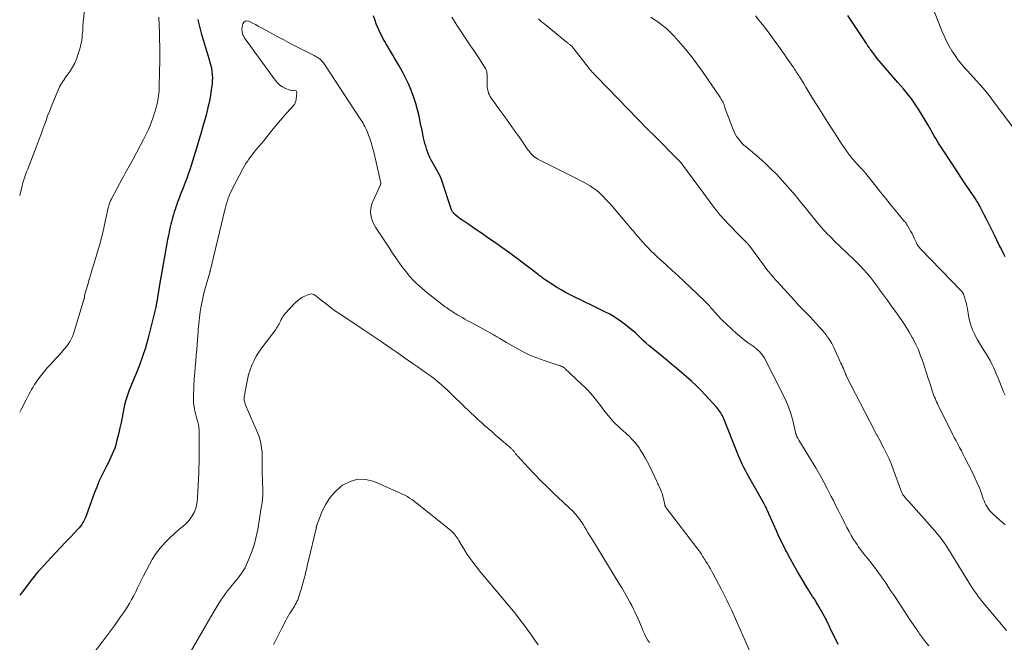
# Model space of a CAD drawing. Units: feet. Extents: x 1919992 to 1925000, y 550000 to 555007.
# Drawn here: x 1920000 to 1920237, y 550274 to 550424 of the extents above; entities that cross this region are included whole.
import ezdxf

# ---------------------------------------------------------------- set-up
doc = ezdxf.new("R2010")
doc.units = ezdxf.units.FT
doc.header["$LTSCALE"] = 100
doc.header["$MEASUREMENT"] = 0
doc.layers.add('CONTOUR INDEX', color=32, linetype='Continuous', lineweight=25)
doc.layers.add('CONTOUR INTERMEDIATE', color=40, linetype='Continuous', lineweight=15)

msp = doc.modelspace()

# ---------------------------------------------------------------- linework, layer by layer
at = {"layer": 'CONTOUR INDEX', "flags": 128}
for points, elevation in [([(1920042.85, 550423.66), (1920042.97, 550423.19), (1920043.38, 550421.61), (1920043.8, 550420.04), (1920044.25, 550418.47), (1920044.72, 550416.91), (1920045.61, 550414.01), (1920045.81, 550413.29), (1920046, 550412.56), (1920046.14, 550411.83), (1920046.27, 550411.09), (1920046.35, 550410.35), (1920046.38, 550409.61), (1920046.36, 550408.87), (1920046.3, 550408.13), (1920046.18, 550407.22), (1920046.01, 550406.02), (1920045.82, 550404.83), (1920045.58, 550403.65), (1920045.32, 550402.48), (1920045.21, 550402.02), (1920044.86, 550400.62), (1920044.49, 550399.23), (1920044.11, 550397.84), (1920043.71, 550396.46), (1920042.59, 550392.69), (1920042.28, 550391.64), (1920041.95, 550390.59), (1920041.62, 550389.54), (1920041.29, 550388.5), (1920040.94, 550387.45), (1920040.58, 550386.42), (1920040.21, 550385.38), (1920039.82, 550384.36), (1920039.59, 550383.78), (1920039.25, 550382.9), (1920038.91, 550382.02), (1920038.58, 550381.14), (1920038.24, 550380.26), (1920038.01, 550379.65), (1920037.8, 550379.08), (1920037.59, 550378.49), (1920037.4, 550377.91), (1920037.22, 550377.32), (1920037.04, 550376.73), (1920036.87, 550376.14), (1920036.71, 550375.54), (1920036.56, 550374.95), (1920036.4, 550374.33), (1920036.18, 550373.42), (1920035.98, 550372.51), (1920035.79, 550371.6), (1920035.61, 550370.68), (1920034.83, 550366.52), (1920034.5, 550364.72), (1920034.18, 550362.91), (1920033.87, 550361.1), (1920033.57, 550359.28), (1920032.98, 550355.69), (1920032.98, 550355.67), (1920032.97, 550355.66), (1920032.97, 550355.64), (1920032.97, 550355.62), (1920032.95, 550355.55), (1920032.93, 550355.4), (1920032.92, 550355.33), (1920032.88, 550355.02), (1920032.86, 550354.87), (1920032.83, 550354.71), (1920032.8, 550354.56), (1920032.76, 550354.41), (1920030.83, 550346.71), (1920030.25, 550344.61), (1920029.6, 550342.52), (1920028.86, 550340.47), (1920028.05, 550338.44), (1920026.93, 550335.8), (1920026.64, 550335.1), (1920026.36, 550334.4), (1920026.09, 550333.69), (1920025.84, 550332.98), (1920025.6, 550332.26), (1920025.39, 550331.54), (1920025.21, 550330.8), (1920025.05, 550330.07), (1920024.63, 550327.85), (1920024.39, 550326.61), (1920024.13, 550325.38), (1920023.84, 550324.15), (1920023.55, 550322.92), (1920023.32, 550322.02), (1920023.11, 550321.25), (1920022.87, 550320.49), (1920022.6, 550319.74), (1920022.3, 550319), (1920021.98, 550318.27), (1920021.65, 550317.54), (1920021.29, 550316.83), (1920020.93, 550316.11), (1920020.33, 550315), (1920019.69, 550313.72), (1920019.09, 550312.42), (1920018.54, 550311.1), (1920018.02, 550309.77), (1920016.08, 550304.37), (1920015.9, 550303.9), (1920015.69, 550303.43), (1920015.46, 550302.98), (1920015.21, 550302.53), (1920014.94, 550302.11), (1920014.64, 550301.69), (1920014.32, 550301.3), (1920013.98, 550300.92), (1920012.28, 550299.13), (1920011.08, 550297.87), (1920009.88, 550296.6), (1920008.69, 550295.33), (1920007.5, 550294.05), (1920004.94, 550291.28), (1920004.45, 550290.75), (1920003.98, 550290.2), (1920003.53, 550289.64), (1920003.08, 550289.08), (1920000.58, 550285.8), (1920000.34, 550285.48), (1920000.1, 550285.15), (1920000, 550285)], 980), ([(1920197.04, 550273.22), (1920195.14, 550277.15), (1920195, 550277.43), (1920194.87, 550277.71), (1920194.74, 550277.99), (1920194.61, 550278.27), (1920194.48, 550278.56), (1920194.34, 550278.84), (1920194.2, 550279.11), (1920194.05, 550279.38), (1920192.15, 550282.71), (1920191.85, 550283.24), (1920191.54, 550283.76), (1920191.22, 550284.28), (1920190.89, 550284.79), (1920190.56, 550285.31), (1920190.24, 550285.82), (1920189.92, 550286.34), (1920189.6, 550286.86), (1920188.28, 550289.02), (1920187.32, 550290.64), (1920186.38, 550292.26), (1920185.48, 550293.91), (1920184.6, 550295.57), (1920184.37, 550296.02), (1920183.6, 550297.53), (1920182.86, 550299.06), (1920182.15, 550300.59), (1920181.46, 550302.14), (1920180.38, 550304.64), (1920180.25, 550304.95), (1920180.11, 550305.25), (1920179.97, 550305.55), (1920179.83, 550305.85), (1920179.68, 550306.15), (1920179.53, 550306.45), (1920179.37, 550306.74), (1920179.21, 550307.03), (1920175.45, 550313.74), (1920175.08, 550314.41), (1920174.71, 550315.09), (1920174.36, 550315.78), (1920174.01, 550316.47), (1920173.68, 550317.16), (1920173.36, 550317.86), (1920173.05, 550318.57), (1920172.76, 550319.28), (1920169.47, 550327.53), (1920169.31, 550327.89), (1920169.15, 550328.25), (1920168.96, 550328.61), (1920168.77, 550328.96), (1920168.56, 550329.29), (1920168.33, 550329.62), (1920168.09, 550329.93), (1920167.83, 550330.23), (1920165.05, 550333.28), (1920163.98, 550334.41), (1920162.87, 550335.52), (1920161.73, 550336.57), (1920160.56, 550337.6), (1920159.36, 550338.61), (1920158.16, 550339.61), (1920156.96, 550340.6), (1920155.76, 550341.6), (1920152.22, 550344.51), (1920151.53, 550345.1), (1920150.85, 550345.7), (1920150.19, 550346.31), (1920149.53, 550346.95), (1920148.88, 550347.58), (1920148.21, 550348.19), (1920147.52, 550348.79), (1920146.82, 550349.37), (1920145.86, 550350.14), (1920144.63, 550351.05), (1920143.37, 550351.9), (1920142.06, 550352.67), (1920140.71, 550353.38), (1920137.31, 550355.01), (1920136.14, 550355.58), (1920134.97, 550356.15), (1920133.8, 550356.73), (1920132.64, 550357.31), (1920132.49, 550357.38), (1920131.41, 550357.95), (1920130.34, 550358.53), (1920129.3, 550359.16), (1920128.27, 550359.81), (1920126.73, 550360.83), (1920126.48, 550360.99), (1920126.24, 550361.16), (1920126, 550361.33), (1920125.76, 550361.51), (1920125.52, 550361.69), (1920125.29, 550361.86), (1920125.05, 550362.04), (1920124.81, 550362.22), (1920119.18, 550366.47), (1920117.65, 550367.62), (1920116.1, 550368.75), (1920114.54, 550369.85), (1920112.97, 550370.95), (1920111.49, 550371.96), (1920110.66, 550372.54), (1920109.82, 550373.11), (1920108.98, 550373.68), (1920108.14, 550374.25), (1920106.89, 550375.1), (1920106.47, 550375.39), (1920106.07, 550375.68), (1920105.67, 550375.99), (1920105.27, 550376.3), (1920104.77, 550376.72), (1920104.64, 550376.83), (1920104.51, 550376.95), (1920104.4, 550377.09), (1920104.3, 550377.22), (1920104.21, 550377.37), (1920104.12, 550377.52), (1920104.05, 550377.68), (1920103.99, 550377.84), (1920101.44, 550385.38), (1920101.4, 550385.48), (1920101.37, 550385.57), (1920101.33, 550385.66), (1920101.29, 550385.76), (1920101.25, 550385.85), (1920101.2, 550385.94), (1920101.16, 550386.03), (1920101.11, 550386.11), (1920099.21, 550389.52), (1920099.06, 550389.81), (1920098.91, 550390.09), (1920098.77, 550390.38), (1920098.63, 550390.67), (1920098.5, 550390.97), (1920098.38, 550391.27), (1920098.27, 550391.57), (1920098.16, 550391.87), (1920097.94, 550392.53), (1920097.74, 550393.17), (1920097.55, 550393.82), (1920097.38, 550394.47), (1920097.23, 550395.12), (1920097.14, 550395.54), (1920096.96, 550396.41), (1920096.78, 550397.28), (1920096.6, 550398.15), (1920096.42, 550399.02), (1920096.14, 550400.35), (1920095.79, 550401.88), (1920095.38, 550403.39), (1920094.88, 550404.87), (1920094.34, 550406.34), (1920094.21, 550406.65), (1920093.58, 550408.13), (1920092.9, 550409.6), (1920092.15, 550411.03), (1920091.37, 550412.44), (1920090.64, 550413.69), (1920090.18, 550414.46), (1920089.73, 550415.23), (1920089.27, 550416), (1920088.8, 550416.77), (1920088.69, 550416.95), (1920088.29, 550417.63), (1920087.9, 550418.32), (1920087.52, 550419.01), (1920087.14, 550419.71), (1920086.79, 550420.42), (1920086.46, 550421.14), (1920086.15, 550421.87), (1920085.85, 550422.61), (1920085.55, 550423.41), (1920085.14, 550424.55)], 980), ([(1920237.26, 550366.48), (1920236.99, 550367.02), (1920236.72, 550367.57), (1920236.45, 550368.11), (1920236.18, 550368.65), (1920235.91, 550369.19), (1920234.71, 550371.58), (1920234.08, 550372.85), (1920233.44, 550374.12), (1920232.8, 550375.38), (1920232.16, 550376.65), (1920231.1, 550378.73), (1920230.99, 550378.95), (1920230.87, 550379.17), (1920230.75, 550379.39), (1920230.62, 550379.6), (1920230.5, 550379.81), (1920230.36, 550380.02), (1920230.23, 550380.23), (1920230.09, 550380.44), (1920228.54, 550382.74), (1920227.62, 550384.09), (1920226.72, 550385.45), (1920225.82, 550386.82), (1920224.92, 550388.19), (1920221.22, 550393.89), (1920220.89, 550394.42), (1920220.56, 550394.95), (1920220.24, 550395.49), (1920219.93, 550396.03), (1920219.62, 550396.57), (1920219.31, 550397.11), (1920218.99, 550397.65), (1920218.67, 550398.18), (1920216.36, 550402.01), (1920215.81, 550402.87), (1920215.25, 550403.71), (1920214.65, 550404.54), (1920214.03, 550405.34), (1920213.39, 550406.13), (1920212.74, 550406.92), (1920212.08, 550407.69), (1920211.41, 550408.47), (1920207.87, 550412.54), (1920207.39, 550413.1), (1920206.92, 550413.66), (1920206.46, 550414.23), (1920206.01, 550414.81), (1920205.58, 550415.37), (1920205.35, 550415.67), (1920205.12, 550415.98), (1920204.9, 550416.29), (1920204.68, 550416.6), (1920204.47, 550416.91), (1920204.25, 550417.22), (1920204.04, 550417.54), (1920203.83, 550417.86), (1920199.39, 550424.59)], 1000)]:
    msp.add_lwpolyline(points, dxfattribs=dict(at, elevation=elevation))
at = {"layer": 'CONTOUR INTERMEDIATE', "flags": 128}
for points, elevation in [([(1920015.97, 550430.28), (1920015.34, 550423.56), (1920015.31, 550423.11), (1920015.27, 550422.65), (1920015.24, 550422.2), (1920015.21, 550421.74), (1920015.19, 550421.29), (1920015.16, 550420.83), (1920015.12, 550420.38), (1920015.07, 550419.92), (1920015.01, 550419.39), (1920014.92, 550418.67), (1920014.8, 550417.95), (1920014.64, 550417.25), (1920014.45, 550416.55), (1920014.03, 550415.11), (1920013.67, 550414.08), (1920013.25, 550413.09), (1920012.72, 550412.14), (1920012.14, 550411.22), (1920011.41, 550410.2), (1920011.14, 550409.82), (1920010.86, 550409.43), (1920010.59, 550409.04), (1920010.32, 550408.65), (1920010.06, 550408.26), (1920009.82, 550407.85), (1920009.61, 550407.43), (1920009.41, 550407), (1920007.99, 550403.59), (1920007.56, 550402.54), (1920007.14, 550401.48), (1920006.73, 550400.41), (1920006.34, 550399.34), (1920006.04, 550398.5), (1920005.8, 550397.85), (1920005.56, 550397.2), (1920005.32, 550396.55), (1920005.08, 550395.9), (1920004.83, 550395.25), (1920004.58, 550394.6), (1920004.34, 550393.95), (1920004.09, 550393.3), (1920001.85, 550387.43), (1920001.67, 550386.96), (1920001.49, 550386.49), (1920001.32, 550386.01), (1920001.15, 550385.53), (1920000.98, 550385.05), (1920000.83, 550384.57), (1920000.7, 550384.08), (1920000.57, 550383.59), (1920000, 550381.23)], 988), ([(1920239.01, 550397.83), (1920234.05, 550404.44), (1920233.35, 550405.34), (1920232.64, 550406.23), (1920231.9, 550407.09), (1920231.15, 550407.95), (1920230.38, 550408.79), (1920229.61, 550409.63), (1920228.85, 550410.48), (1920228.08, 550411.32), (1920227.67, 550411.77), (1920226.79, 550412.79), (1920225.94, 550413.85), (1920225.16, 550414.95), (1920224.41, 550416.08), (1920223.73, 550417.24), (1920223.09, 550418.43), (1920222.52, 550419.66), (1920222, 550420.91), (1920217.91, 550431.44)], 1004), ([(1920033.47, 550424.16), (1920033.63, 550420.41), (1920033.68, 550418.79), (1920033.71, 550417.16), (1920033.72, 550415.54), (1920033.7, 550413.92), (1920033.59, 550407.7), (1920033.57, 550407.09), (1920033.54, 550406.49), (1920033.49, 550405.89), (1920033.43, 550405.28), (1920033.35, 550404.68), (1920033.26, 550404.09), (1920033.13, 550403.49), (1920033, 550402.9), (1920032.97, 550402.8), (1920032.8, 550402.17), (1920032.62, 550401.53), (1920032.41, 550400.91), (1920032.2, 550400.29), (1920031.81, 550399.23), (1920031.37, 550398.09), (1920030.9, 550396.97), (1920030.39, 550395.87), (1920029.84, 550394.78), (1920027.34, 550390.04), (1920027.03, 550389.46), (1920026.71, 550388.88), (1920026.39, 550388.31), (1920026.06, 550387.74), (1920025.72, 550387.18), (1920025.4, 550386.61), (1920025.08, 550386.03), (1920024.77, 550385.46), (1920022.01, 550380.28), (1920021.89, 550380.05), (1920021.78, 550379.81), (1920021.68, 550379.57), (1920021.58, 550379.32), (1920021.5, 550379.07), (1920021.43, 550378.81), (1920021.36, 550378.56), (1920021.3, 550378.3), (1920020.35, 550373.85), (1920020.25, 550373.38), (1920020.14, 550372.91), (1920020.03, 550372.44), (1920019.92, 550371.97), (1920019.8, 550371.5), (1920019.68, 550371.03), (1920019.55, 550370.57), (1920019.42, 550370.1), (1920017.84, 550364.76), (1920017.48, 550363.53), (1920017.12, 550362.3), (1920016.76, 550361.07), (1920016.39, 550359.84), (1920015.69, 550357.49), (1920015.68, 550357.44), (1920015.67, 550357.39), (1920015.66, 550357.34), (1920015.65, 550357.29), (1920015.64, 550357.24), (1920015.64, 550357.18), (1920015.63, 550357.13), (1920015.63, 550357.08), (1920015.62, 550356.95), (1920015.61, 550356.83), (1920015.59, 550356.71), (1920015.57, 550356.59), (1920015.54, 550356.48), (1920012.94, 550347.96), (1920012.7, 550347.3), (1920012.42, 550346.66), (1920012.06, 550346.06), (1920011.66, 550345.48), (1920011.32, 550345.03), (1920010.7, 550344.25), (1920010.07, 550343.49), (1920009.41, 550342.75), (1920008.73, 550342.02), (1920007.4, 550340.62), (1920006.7, 550339.86), (1920006.03, 550339.09), (1920005.39, 550338.28), (1920004.77, 550337.46), (1920004.38, 550336.92), (1920003.98, 550336.35), (1920003.6, 550335.76), (1920003.23, 550335.17), (1920002.88, 550334.56), (1920002.54, 550333.95), (1920002.21, 550333.34), (1920001.88, 550332.72), (1920001.55, 550332.1), (1920000.34, 550329.78), (1920000, 550329.14)], 984), ([(1920176.16, 550270.64), (1920171.42, 550281.36), (1920170.83, 550282.64), (1920170.23, 550283.91), (1920169.6, 550285.17), (1920168.95, 550286.42), (1920166.94, 550290.17), (1920166.6, 550290.8), (1920166.26, 550291.41), (1920165.9, 550292.02), (1920165.54, 550292.63), (1920165.21, 550293.18), (1920165.01, 550293.51), (1920164.81, 550293.84), (1920164.61, 550294.17), (1920164.41, 550294.5), (1920164.22, 550294.81), (1920164.11, 550294.98), (1920164, 550295.15), (1920163.89, 550295.32), (1920163.77, 550295.49), (1920163.65, 550295.65), (1920163.53, 550295.82), (1920163.41, 550295.98), (1920163.29, 550296.14), (1920155.61, 550306.09), (1920155.56, 550306.17), (1920155.51, 550306.25), (1920155.46, 550306.34), (1920155.42, 550306.42), (1920155.39, 550306.51), (1920155.36, 550306.6), (1920155.34, 550306.69), (1920155.31, 550306.79), (1920154.99, 550308.32), (1920154.86, 550308.86), (1920154.71, 550309.38), (1920154.52, 550309.9), (1920154.32, 550310.41), (1920154.06, 550311.01), (1920153.97, 550311.21), (1920153.87, 550311.42), (1920153.77, 550311.62), (1920153.66, 550311.82), (1920153.56, 550312.02), (1920153.45, 550312.22), (1920153.35, 550312.42), (1920153.26, 550312.62), (1920151.66, 550316.05), (1920151.15, 550317.09), (1920150.61, 550318.11), (1920150.02, 550319.11), (1920149.4, 550320.09), (1920149.18, 550320.42), (1920148.62, 550321.2), (1920148.03, 550321.94), (1920147.38, 550322.65), (1920146.7, 550323.32), (1920145.99, 550323.97), (1920145.29, 550324.62), (1920144.58, 550325.27), (1920143.89, 550325.93), (1920143.62, 550326.19), (1920142.81, 550326.99), (1920142.04, 550327.83), (1920141.31, 550328.7), (1920140.61, 550329.6), (1920140.37, 550329.93), (1920139.79, 550330.71), (1920139.19, 550331.5), (1920138.58, 550332.27), (1920137.97, 550333.03), (1920137.33, 550333.78), (1920136.67, 550334.51), (1920135.99, 550335.21), (1920135.28, 550335.89), (1920131.26, 550339.65), (1920131.14, 550339.75), (1920131.02, 550339.85), (1920130.9, 550339.93), (1920130.77, 550340.01), (1920130.69, 550340.06), (1920130.59, 550340.11), (1920130.49, 550340.15), (1920130.39, 550340.19), (1920130.29, 550340.23), (1920130.18, 550340.26), (1920130.07, 550340.29), (1920129.97, 550340.33), (1920129.86, 550340.36), (1920126.22, 550341.55), (1920124.51, 550342.17), (1920122.82, 550342.86), (1920121.18, 550343.65), (1920119.57, 550344.51), (1920117.21, 550345.85), (1920116.8, 550346.09), (1920116.39, 550346.33), (1920115.99, 550346.57), (1920115.58, 550346.82), (1920115.05, 550347.15), (1920114.91, 550347.23), (1920114.78, 550347.31), (1920114.64, 550347.39), (1920114.5, 550347.47), (1920114.36, 550347.55), (1920114.23, 550347.63), (1920114.09, 550347.71), (1920113.95, 550347.78), (1920108.98, 550350.52), (1920108.37, 550350.86), (1920107.75, 550351.2), (1920107.14, 550351.54), (1920106.52, 550351.89), (1920105.96, 550352.2), (1920105.63, 550352.39), (1920105.3, 550352.58), (1920104.97, 550352.78), (1920104.65, 550352.98), (1920104.59, 550353.03), (1920104.27, 550353.23), (1920103.96, 550353.44), (1920103.65, 550353.65), (1920103.34, 550353.86), (1920103.04, 550354.07), (1920102.73, 550354.29), (1920102.44, 550354.51), (1920102.14, 550354.74), (1920097.61, 550358.27), (1920096.61, 550359.11), (1920095.64, 550359.97), (1920094.73, 550360.9), (1920093.85, 550361.86), (1920093.02, 550362.87), (1920092.21, 550363.89), (1920091.44, 550364.95), (1920090.7, 550366.02), (1920090.57, 550366.23), (1920089.78, 550367.42), (1920088.99, 550368.62), (1920088.2, 550369.81), (1920087.42, 550371), (1920085.68, 550373.64), (1920085.29, 550374.34), (1920084.96, 550375.05), (1920084.72, 550375.81), (1920084.55, 550376.59), (1920084.49, 550377.37), (1920084.53, 550378.15), (1920084.7, 550378.91), (1920084.96, 550379.65), (1920086.78, 550383.68), (1920086.82, 550383.77), (1920086.86, 550383.87), (1920086.89, 550383.97), (1920086.92, 550384.07), (1920086.96, 550384.24), (1920086.96, 550384.35), (1920085.31, 550391.4), (1920085.15, 550392.07), (1920084.97, 550392.74), (1920084.78, 550393.41), (1920084.59, 550394.07), (1920084.52, 550394.26), (1920084.27, 550395.02), (1920084, 550395.76), (1920083.7, 550396.5), (1920083.38, 550397.22), (1920083.09, 550397.85), (1920082.88, 550398.27), (1920082.66, 550398.69), (1920082.42, 550399.1), (1920082.16, 550399.5), (1920073.42, 550412.75), (1920073.28, 550412.95), (1920073.13, 550413.16), (1920072.98, 550413.35), (1920072.82, 550413.54), (1920072.63, 550413.75), (1920072.56, 550413.83), (1920072.48, 550413.91), (1920072.39, 550413.98), (1920072.3, 550414.05), (1920071.96, 550414.29), (1920071.69, 550414.47), (1920071.42, 550414.65), (1920071.14, 550414.81), (1920070.85, 550414.96), (1920067, 550416.91), (1920065.27, 550417.8), (1920063.55, 550418.7), (1920061.84, 550419.62), (1920060.13, 550420.55), (1920058.08, 550421.68), (1920057.41, 550422.05), (1920056.73, 550422.41), (1920056.04, 550422.77), (1920055.35, 550423.12), (1920055.1, 550423.25), (1920054.64, 550423.32), (1920054.24, 550423.25), (1920053.94, 550422.99), (1920053.71, 550422.58), (1920053.57, 550421.94), (1920053.52, 550421.64), (1920053.5, 550421.34), (1920053.5, 550421.05), (1920053.53, 550420.75), (1920053.56, 550420.59), (1920053.6, 550420.37), (1920053.66, 550420.16), (1920053.73, 550419.95), (1920053.82, 550419.74), (1920053.92, 550419.54), (1920054.03, 550419.34), (1920054.15, 550419.15), (1920054.27, 550418.97), (1920061.52, 550408.99), (1920062.04, 550408.39), (1920062.61, 550407.86), (1920063.26, 550407.42), (1920063.97, 550407.06), (1920064.87, 550406.68), (1920065.18, 550406.59), (1920065.48, 550406.53), (1920065.79, 550406.54), (1920066.1, 550406.58), (1920066.34, 550406.56), (1920066.52, 550406.48), (1920066.63, 550406.31), (1920066.69, 550406.08), (1920066.57, 550404.47), (1920066.48, 550404.01), (1920066.34, 550403.58), (1920066.12, 550403.19), (1920065.83, 550402.82), (1920065.5, 550402.48), (1920065.17, 550402.13), (1920064.85, 550401.77), (1920064.53, 550401.41), (1920063.66, 550400.41), (1920062.91, 550399.54), (1920062.17, 550398.66), (1920061.44, 550397.78), (1920060.72, 550396.89), (1920059.24, 550395.03), (1920058.7, 550394.36), (1920058.15, 550393.7), (1920057.6, 550393.04), (1920057.04, 550392.39), (1920056.77, 550392.08), (1920056.36, 550391.58), (1920055.95, 550391.07), (1920055.56, 550390.55), (1920055.18, 550390.02), (1920054.81, 550389.48), (1920054.46, 550388.93), (1920054.14, 550388.37), (1920053.82, 550387.81), (1920051.23, 550382.94), (1920050.95, 550382.37), (1920050.68, 550381.79), (1920050.43, 550381.2), (1920050.21, 550380.6), (1920050.01, 550379.99), (1920049.82, 550379.38), (1920049.64, 550378.76), (1920049.48, 550378.14), (1920045.83, 550363.08), (1920045.81, 550362.99), (1920045.78, 550362.8), (1920045.77, 550362.78), (1920045.77, 550362.75), (1920045.76, 550362.73), (1920045.76, 550362.71), (1920045.74, 550362.61), (1920045.73, 550362.59), (1920045.72, 550362.57), (1920045.72, 550362.54), (1920045.71, 550362.52), (1920044.67, 550358.92), (1920044.35, 550357.76), (1920044.07, 550356.59), (1920043.82, 550355.41), (1920043.61, 550354.23), (1920043.45, 550353.23), (1920043.34, 550352.54), (1920043.25, 550351.85), (1920043.17, 550351.16), (1920043.11, 550350.46), (1920043.06, 550349.77), (1920043, 550349.07), (1920042.95, 550348.38), (1920042.89, 550347.68), (1920042.61, 550344.2), (1920042.5, 550342.8), (1920042.38, 550341.41), (1920042.27, 550340.01), (1920042.15, 550338.62), (1920042.11, 550338.11), (1920042.02, 550336.97), (1920041.95, 550335.83), (1920041.89, 550334.69), (1920041.85, 550333.54), (1920041.82, 550332.85), (1920041.83, 550332.06), (1920041.87, 550331.27), (1920041.98, 550330.49), (1920042.12, 550329.71), (1920042.17, 550329.5), (1920042.33, 550328.83), (1920042.5, 550328.16), (1920042.67, 550327.49), (1920042.85, 550326.82), (1920043.01, 550326.15), (1920043.12, 550325.47), (1920043.19, 550324.79), (1920043.21, 550324.1), (1920043.19, 550317.75), (1920043.19, 550317.34), (1920043.18, 550316.93), (1920043.17, 550316.53), (1920043.16, 550316.12), (1920043.14, 550315.72), (1920043.12, 550315.31), (1920043.1, 550314.91), (1920043.09, 550314.5), (1920042.82, 550308.47), (1920042.73, 550307.56), (1920042.56, 550306.67), (1920042.3, 550305.81), (1920041.97, 550304.96), (1920041.53, 550304.16), (1920041.04, 550303.41), (1920040.45, 550302.73), (1920039.8, 550302.09), (1920038.15, 550300.68), (1920037.14, 550299.78), (1920036.16, 550298.86), (1920035.21, 550297.9), (1920034.29, 550296.91), (1920033.43, 550295.87), (1920032.63, 550294.8), (1920031.92, 550293.66), (1920031.26, 550292.49), (1920029.84, 550289.71), (1920029.36, 550288.76), (1920028.88, 550287.81), (1920028.4, 550286.85), (1920027.93, 550285.9), (1920027.44, 550284.95), (1920026.93, 550284.01), (1920026.4, 550283.09), (1920025.84, 550282.19), (1920025.61, 550281.82), (1920024.95, 550280.82), (1920024.28, 550279.83), (1920023.58, 550278.85), (1920022.87, 550277.88), (1920022.15, 550276.92), (1920021.43, 550275.96), (1920020.71, 550275), (1920020, 550274.04), (1920017.43, 550270.6)], 976), ([(1920218.83, 550272.85), (1920218.04, 550273.88), (1920217.8, 550274.19), (1920217.57, 550274.5), (1920217.33, 550274.82), (1920217.1, 550275.13), (1920216.88, 550275.45), (1920216.65, 550275.77), (1920216.43, 550276.09), (1920216.21, 550276.41), (1920215.15, 550277.97), (1920214.4, 550279.07), (1920213.66, 550280.17), (1920212.92, 550281.28), (1920212.19, 550282.39), (1920210.35, 550285.2), (1920209.67, 550286.22), (1920209, 550287.24), (1920208.32, 550288.25), (1920207.63, 550289.26), (1920207.46, 550289.51), (1920206.85, 550290.39), (1920206.22, 550291.25), (1920205.56, 550292.1), (1920204.9, 550292.94), (1920204.38, 550293.58), (1920203.96, 550294.1), (1920203.55, 550294.61), (1920203.14, 550295.12), (1920202.73, 550295.64), (1920202.34, 550296.16), (1920201.95, 550296.69), (1920201.58, 550297.24), (1920201.22, 550297.79), (1920200.76, 550298.51), (1920200.2, 550299.44), (1920199.65, 550300.38), (1920199.13, 550301.33), (1920198.63, 550302.3), (1920198.36, 550302.85), (1920197.74, 550304.1), (1920197.11, 550305.34), (1920196.49, 550306.59), (1920195.87, 550307.84), (1920195.37, 550308.84), (1920194.48, 550310.58), (1920193.56, 550312.3), (1920192.61, 550314), (1920191.62, 550315.69), (1920187.59, 550322.4), (1920187.5, 550322.54), (1920187.42, 550322.68), (1920187.33, 550322.83), (1920187.25, 550322.97), (1920187.2, 550323.06), (1920187.14, 550323.16), (1920187.09, 550323.27), (1920187.05, 550323.37), (1920187.01, 550323.48), (1920186.97, 550323.58), (1920186.93, 550323.69), (1920186.9, 550323.8), (1920186.87, 550323.91), (1920186.09, 550327.1), (1920185.61, 550328.79), (1920185.06, 550330.44), (1920184.39, 550332.06), (1920183.64, 550333.64), (1920179.28, 550342.1), (1920179.03, 550342.54), (1920178.75, 550342.95), (1920178.44, 550343.34), (1920178.1, 550343.7), (1920177.73, 550344.04), (1920177.35, 550344.37), (1920176.95, 550344.69), (1920176.55, 550344.99), (1920175.37, 550345.82), (1920174.39, 550346.55), (1920173.42, 550347.3), (1920172.49, 550348.1), (1920171.59, 550348.92), (1920170, 550350.42), (1920169.36, 550351.05), (1920168.73, 550351.69), (1920168.12, 550352.34), (1920167.51, 550353), (1920166.77, 550353.84), (1920166.55, 550354.09), (1920166.32, 550354.35), (1920166.1, 550354.6), (1920165.87, 550354.85), (1920165.64, 550355.1), (1920165.41, 550355.34), (1920165.17, 550355.58), (1920164.93, 550355.82), (1920161.4, 550359.21), (1920159.97, 550360.56), (1920158.54, 550361.9), (1920157.08, 550363.23), (1920155.62, 550364.55), (1920154.28, 550365.75), (1920153.49, 550366.47), (1920152.71, 550367.2), (1920151.95, 550367.96), (1920151.2, 550368.72), (1920150.55, 550369.41), (1920150.14, 550369.85), (1920149.74, 550370.29), (1920149.35, 550370.74), (1920148.96, 550371.2), (1920148.58, 550371.65), (1920148.2, 550372.11), (1920147.82, 550372.57), (1920147.44, 550373.03), (1920143.54, 550377.65), (1920142.77, 550378.53), (1920142, 550379.4), (1920141.2, 550380.25), (1920140.39, 550381.09), (1920139.92, 550381.55), (1920139.31, 550382.12), (1920138.68, 550382.65), (1920138, 550383.14), (1920137.3, 550383.59), (1920136.58, 550384.01), (1920135.85, 550384.42), (1920135.11, 550384.82), (1920134.37, 550385.2), (1920124.76, 550390.04), (1920124.4, 550390.24), (1920124.05, 550390.47), (1920123.73, 550390.73), (1920123.43, 550391.01), (1920123.14, 550391.31), (1920122.87, 550391.62), (1920122.61, 550391.95), (1920122.36, 550392.28), (1920120.21, 550395.36), (1920119.06, 550396.99), (1920117.91, 550398.61), (1920116.75, 550400.22), (1920115.57, 550401.83), (1920113.78, 550404.27), (1920113.52, 550404.66), (1920113.27, 550405.07), (1920113.06, 550405.49), (1920112.88, 550405.93), (1920112.74, 550406.39), (1920112.62, 550406.84), (1920112.56, 550407.31), (1920112.53, 550407.78), (1920112.5, 550410.39), (1920112.49, 550410.61), (1920112.46, 550410.83), (1920112.42, 550411.04), (1920112.37, 550411.25), (1920112.3, 550411.46), (1920112.22, 550411.66), (1920112.12, 550411.85), (1920112.01, 550412.04), (1920111.03, 550413.56), (1920110.42, 550414.51), (1920109.81, 550415.45), (1920109.19, 550416.39), (1920108.56, 550417.32), (1920105.22, 550422.28), (1920104.81, 550422.92), (1920104.41, 550423.56), (1920104.04, 550424.23)], 984), ([(1920237.54, 550276.55), (1920231.69, 550283.57), (1920231.21, 550284.16), (1920230.74, 550284.76), (1920230.3, 550285.37), (1920229.86, 550286), (1920229.44, 550286.63), (1920229.02, 550287.27), (1920228.62, 550287.91), (1920228.22, 550288.56), (1920224.58, 550294.53), (1920224.09, 550295.31), (1920223.6, 550296.09), (1920223.09, 550296.86), (1920222.57, 550297.63), (1920222.03, 550298.37), (1920221.47, 550299.11), (1920220.89, 550299.82), (1920220.29, 550300.53), (1920213.87, 550307.76), (1920213.64, 550308.03), (1920213.42, 550308.29), (1920213.19, 550308.56), (1920212.97, 550308.83), (1920212.72, 550309.14), (1920212.63, 550309.26), (1920212.55, 550309.38), (1920212.48, 550309.5), (1920212.41, 550309.63), (1920212.35, 550309.77), (1920212.26, 550309.97), (1920212.17, 550310.17), (1920212.09, 550310.37), (1920212.01, 550310.58), (1920210.36, 550315.16), (1920209.84, 550316.52), (1920209.28, 550317.87), (1920208.67, 550319.19), (1920208.01, 550320.49), (1920206.82, 550322.78), (1920206.74, 550322.93), (1920206.65, 550323.08), (1920206.57, 550323.23), (1920206.48, 550323.37), (1920206.39, 550323.52), (1920206.31, 550323.67), (1920206.22, 550323.82), (1920206.14, 550323.97), (1920206.12, 550324), (1920206.03, 550324.17), (1920205.95, 550324.34), (1920205.86, 550324.51), (1920205.77, 550324.68), (1920198.99, 550337.9), (1920198.95, 550337.96), (1920198.92, 550338.02), (1920198.89, 550338.08), (1920198.87, 550338.14), (1920198.84, 550338.21), (1920198.81, 550338.27), (1920198.78, 550338.34), (1920198.76, 550338.4), (1920198.46, 550339.16), (1920198.28, 550339.61), (1920198.1, 550340.05), (1920197.91, 550340.49), (1920197.71, 550340.93), (1920195.99, 550344.72), (1920195.77, 550345.17), (1920195.54, 550345.62), (1920195.28, 550346.05), (1920195.01, 550346.47), (1920194.86, 550346.68), (1920194.5, 550347.2), (1920194.12, 550347.7), (1920193.72, 550348.19), (1920193.31, 550348.67), (1920190.95, 550351.31), (1920190.73, 550351.56), (1920190.5, 550351.8), (1920190.27, 550352.04), (1920190.04, 550352.28), (1920189.81, 550352.52), (1920189.57, 550352.76), (1920189.34, 550353), (1920189.1, 550353.23), (1920188.54, 550353.81), (1920188.02, 550354.34), (1920187.51, 550354.88), (1920187.01, 550355.42), (1920186.51, 550355.96), (1920182.39, 550360.49), (1920181.95, 550360.98), (1920181.51, 550361.48), (1920181.08, 550361.98), (1920180.65, 550362.48), (1920180.23, 550362.99), (1920179.82, 550363.5), (1920179.42, 550364.03), (1920179.02, 550364.56), (1920175.73, 550369.07), (1920175.65, 550369.19), (1920175.56, 550369.3), (1920175.46, 550369.42), (1920175.37, 550369.53), (1920175.27, 550369.65), (1920175.18, 550369.76), (1920175.08, 550369.86), (1920174.97, 550369.97), (1920173.76, 550371.18), (1920173.05, 550371.89), (1920172.35, 550372.61), (1920171.65, 550373.33), (1920170.96, 550374.06), (1920169.36, 550375.76), (1920169.09, 550376.04), (1920168.83, 550376.33), (1920168.57, 550376.63), (1920168.32, 550376.93), (1920168.08, 550377.23), (1920167.83, 550377.54), (1920167.59, 550377.85), (1920167.36, 550378.16), (1920159.41, 550388.89), (1920159.35, 550388.97), (1920159.29, 550389.04), (1920159.23, 550389.12), (1920159.16, 550389.2), (1920159.1, 550389.27), (1920159.03, 550389.34), (1920158.96, 550389.42), (1920158.89, 550389.49), (1920152.16, 550396.24), (1920152.04, 550396.35), (1920151.93, 550396.47), (1920151.81, 550396.58), (1920151.69, 550396.69), (1920151.58, 550396.81), (1920151.46, 550396.92), (1920151.34, 550397.03), (1920151.23, 550397.14), (1920151.15, 550397.22), (1920151.07, 550397.29), (1920151, 550397.37), (1920150.92, 550397.44), (1920150.85, 550397.52), (1920150.77, 550397.59), (1920150.7, 550397.67), (1920150.63, 550397.75), (1920150.56, 550397.82), (1920149.33, 550399.11), (1920148.65, 550399.83), (1920147.96, 550400.55), (1920147.27, 550401.26), (1920146.58, 550401.97), (1920138.87, 550409.89), (1920138.61, 550410.16), (1920138.35, 550410.43), (1920138.1, 550410.7), (1920137.85, 550410.98), (1920137.6, 550411.26), (1920137.36, 550411.54), (1920137.13, 550411.83), (1920136.89, 550412.12), (1920133.48, 550416.45), (1920133.41, 550416.54), (1920133.34, 550416.64), (1920133.27, 550416.73), (1920133.2, 550416.83), (1920133.13, 550416.92), (1920133.05, 550417.01), (1920132.98, 550417.1), (1920132.9, 550417.19), (1920132.8, 550417.29), (1920132.71, 550417.38), (1920132.61, 550417.46), (1920132.51, 550417.54), (1920132.43, 550417.59), (1920132.29, 550417.69), (1920132.15, 550417.79), (1920132.02, 550417.9), (1920131.88, 550418.01), (1920126.06, 550422.73), (1920125.65, 550423.08), (1920125.25, 550423.43), (1920124.87, 550423.8)], 988), ([(1920237.2, 550302.01), (1920236.62, 550302.55), (1920236.03, 550303.08), (1920234.21, 550304.71), (1920233.83, 550305.09), (1920233.48, 550305.48), (1920233.16, 550305.9), (1920232.87, 550306.34), (1920232.62, 550306.81), (1920232.38, 550307.29), (1920232.17, 550307.77), (1920231.97, 550308.27), (1920231.42, 550309.8), (1920230.94, 550311.06), (1920230.43, 550312.3), (1920229.87, 550313.53), (1920229.28, 550314.74), (1920227.54, 550318.15), (1920227.12, 550318.97), (1920226.7, 550319.78), (1920226.27, 550320.6), (1920225.83, 550321.41), (1920225.4, 550322.22), (1920224.97, 550323.03), (1920224.55, 550323.85), (1920224.14, 550324.68), (1920221.13, 550330.76), (1920220.93, 550331.18), (1920220.73, 550331.61), (1920220.54, 550332.04), (1920220.36, 550332.48), (1920220.18, 550332.91), (1920220.01, 550333.35), (1920219.85, 550333.8), (1920219.7, 550334.24), (1920219.15, 550335.92), (1920218.73, 550337.21), (1920218.31, 550338.49), (1920217.89, 550339.78), (1920217.47, 550341.07), (1920217.39, 550341.32), (1920216.89, 550342.71), (1920216.34, 550344.09), (1920215.72, 550345.43), (1920215.06, 550346.75), (1920214.86, 550347.1), (1920214.03, 550348.56), (1920213.16, 550350), (1920212.23, 550351.4), (1920211.27, 550352.78), (1920209.67, 550354.96), (1920208.96, 550355.92), (1920208.26, 550356.89), (1920207.56, 550357.87), (1920206.86, 550358.84), (1920206.8, 550358.92), (1920206.12, 550359.84), (1920205.43, 550360.76), (1920204.71, 550361.66), (1920203.97, 550362.54), (1920203.21, 550363.4), (1920202.44, 550364.25), (1920201.63, 550365.08), (1920200.81, 550365.88), (1920196.01, 550370.46), (1920195.5, 550370.97), (1920194.99, 550371.47), (1920194.48, 550371.99), (1920193.99, 550372.51), (1920193.5, 550373.04), (1920193.02, 550373.58), (1920192.55, 550374.12), (1920192.09, 550374.67), (1920189.74, 550377.55), (1920189.14, 550378.29), (1920188.54, 550379.03), (1920187.94, 550379.77), (1920187.34, 550380.52), (1920186.74, 550381.26), (1920186.12, 550381.99), (1920185.5, 550382.71), (1920184.87, 550383.43), (1920183.55, 550384.9), (1920182.23, 550386.32), (1920180.86, 550387.7), (1920179.45, 550389.02), (1920177.99, 550390.31), (1920174.85, 550392.96), (1920174.35, 550393.41), (1920173.87, 550393.88), (1920173.42, 550394.39), (1920173, 550394.91), (1920172.95, 550394.97), (1920172.59, 550395.49), (1920172.26, 550396.03), (1920171.98, 550396.6), (1920171.72, 550397.19), (1920170.3, 550400.94), (1920170.15, 550401.33), (1920170.01, 550401.73), (1920169.87, 550402.13), (1920169.74, 550402.54), (1920169.61, 550402.96), (1920169.55, 550403.15), (1920169.48, 550403.34), (1920169.4, 550403.52), (1920169.31, 550403.7), (1920169.2, 550403.92), (1920169.04, 550404.21), (1920168.88, 550404.49), (1920168.71, 550404.76), (1920168.53, 550405.03), (1920164.5, 550410.87), (1920163.88, 550411.76), (1920163.24, 550412.65), (1920162.6, 550413.53), (1920161.94, 550414.4), (1920161.27, 550415.26), (1920160.59, 550416.11), (1920159.89, 550416.94), (1920159.17, 550417.76), (1920157.48, 550419.67), (1920156.6, 550420.59), (1920155.68, 550421.46), (1920154.7, 550422.26), (1920153.68, 550423), (1920151.94, 550424.18)], 992), ([(1920237.22, 550333.21), (1920236.98, 550333.67), (1920236.77, 550334.14), (1920236.57, 550334.62), (1920235.53, 550337.28), (1920235.18, 550338.15), (1920234.82, 550339), (1920234.44, 550339.85), (1920234.04, 550340.69), (1920233.62, 550341.52), (1920233.17, 550342.33), (1920232.7, 550343.13), (1920232.21, 550343.92), (1920231.05, 550345.72), (1920230.58, 550346.5), (1920230.14, 550347.29), (1920229.74, 550348.11), (1920229.37, 550348.94), (1920229.05, 550349.79), (1920228.78, 550350.65), (1920228.57, 550351.53), (1920228.4, 550352.42), (1920228.16, 550353.98), (1920228.04, 550354.64), (1920227.9, 550355.3), (1920227.72, 550355.95), (1920227.52, 550356.59), (1920227.28, 550357.3), (1920227.17, 550357.58), (1920227.04, 550357.84), (1920226.87, 550358.08), (1920226.68, 550358.3), (1920216.93, 550368.38), (1920216.77, 550368.55), (1920216.62, 550368.72), (1920216.47, 550368.89), (1920216.33, 550369.07), (1920216.2, 550369.25), (1920216.07, 550369.44), (1920215.96, 550369.64), (1920215.86, 550369.84), (1920215.34, 550370.99), (1920215.08, 550371.54), (1920214.81, 550372.09), (1920214.52, 550372.64), (1920214.22, 550373.18), (1920213.81, 550373.9), (1920213.71, 550374.07), (1920213.6, 550374.24), (1920213.49, 550374.4), (1920213.37, 550374.57), (1920213.25, 550374.73), (1920213.13, 550374.89), (1920213, 550375.04), (1920212.87, 550375.2), (1920210.76, 550377.76), (1920209.58, 550379.2), (1920208.4, 550380.65), (1920207.23, 550382.1), (1920206.07, 550383.55), (1920203.6, 550386.64), (1920203.37, 550386.93), (1920203.12, 550387.21), (1920202.87, 550387.48), (1920202.62, 550387.75), (1920202.36, 550388.02), (1920202.1, 550388.29), (1920201.84, 550388.56), (1920201.59, 550388.83), (1920201.05, 550389.43), (1920200.54, 550390.02), (1920200.04, 550390.62), (1920199.58, 550391.24), (1920199.14, 550391.88), (1920197.47, 550394.38), (1920196.21, 550396.28), (1920194.97, 550398.19), (1920193.74, 550400.12), (1920192.53, 550402.05), (1920190.73, 550404.93), (1920190.23, 550405.74), (1920189.72, 550406.56), (1920189.22, 550407.38), (1920188.73, 550408.21), (1920187.9, 550409.57), (1920187.82, 550409.71), (1920187.73, 550409.85), (1920187.64, 550409.99), (1920187.55, 550410.13), (1920187.46, 550410.27), (1920187.37, 550410.41), (1920187.28, 550410.55), (1920187.19, 550410.68), (1920186.96, 550411.03), (1920186.75, 550411.35), (1920186.54, 550411.66), (1920186.33, 550411.97), (1920186.13, 550412.28), (1920185.75, 550412.84), (1920185.35, 550413.43), (1920184.95, 550414.01), (1920184.54, 550414.59), (1920184.13, 550415.17), (1920181.21, 550419.22), (1920180.42, 550420.3), (1920179.62, 550421.37), (1920178.8, 550422.43), (1920177.97, 550423.48), (1920177.14, 550424.53)], 996), ([(1920151.6, 550273.67), (1920151.17, 550274.36), (1920150.76, 550275.06), (1920150.39, 550275.79), (1920150.05, 550276.53), (1920149.73, 550277.28), (1920149.42, 550278.03), (1920149.1, 550278.79), (1920148.79, 550279.54), (1920148.78, 550279.58), (1920148.44, 550280.34), (1920148.1, 550281.1), (1920147.72, 550281.85), (1920147.33, 550282.59), (1920146.87, 550283.42), (1920146.24, 550284.57), (1920145.59, 550285.7), (1920144.92, 550286.83), (1920144.24, 550287.96), (1920137.62, 550298.8), (1920137.2, 550299.49), (1920136.79, 550300.17), (1920136.38, 550300.86), (1920135.97, 550301.54), (1920135.66, 550302.07), (1920135.39, 550302.49), (1920135.12, 550302.9), (1920134.84, 550303.31), (1920134.54, 550303.71), (1920134.23, 550304.09), (1920133.91, 550304.47), (1920133.57, 550304.83), (1920133.22, 550305.18), (1920128.49, 550309.65), (1920126.95, 550311.13), (1920125.44, 550312.63), (1920123.95, 550314.16), (1920122.48, 550315.7), (1920119.8, 550318.58), (1920119.69, 550318.71), (1920119.58, 550318.84), (1920119.48, 550318.97), (1920119.38, 550319.11), (1920119.28, 550319.26), (1920119.18, 550319.4), (1920119.09, 550319.54), (1920118.98, 550319.68), (1920118.96, 550319.71), (1920118.85, 550319.85), (1920118.74, 550319.98), (1920118.62, 550320.11), (1920118.5, 550320.23), (1920118.37, 550320.35), (1920118.24, 550320.47), (1920118.11, 550320.59), (1920117.98, 550320.7), (1920114.49, 550323.7), (1920113.63, 550324.44), (1920112.78, 550325.19), (1920111.93, 550325.94), (1920111.08, 550326.69), (1920110.88, 550326.88), (1920110.14, 550327.55), (1920109.4, 550328.22), (1920108.67, 550328.9), (1920107.94, 550329.58), (1920107.22, 550330.26), (1920106.5, 550330.95), (1920105.78, 550331.65), (1920105.07, 550332.35), (1920103.89, 550333.53), (1920103.1, 550334.3), (1920102.28, 550335.06), (1920101.45, 550335.79), (1920100.6, 550336.51), (1920099.74, 550337.21), (1920098.86, 550337.89), (1920097.96, 550338.54), (1920097.05, 550339.18), (1920095.7, 550340.1), (1920094.69, 550340.79), (1920093.68, 550341.49), (1920092.67, 550342.19), (1920091.66, 550342.9), (1920090.66, 550343.61), (1920089.65, 550344.31), (1920088.64, 550345.01), (1920087.62, 550345.7), (1920087.26, 550345.95), (1920086.06, 550346.76), (1920084.85, 550347.57), (1920083.65, 550348.38), (1920082.44, 550349.18), (1920077.05, 550352.76), (1920076.06, 550353.43), (1920075.09, 550354.13), (1920074.14, 550354.85), (1920073.21, 550355.59), (1920071.87, 550356.67), (1920071.61, 550356.88), (1920071.34, 550357.07), (1920071.06, 550357.24), (1920070.77, 550357.41), (1920070.48, 550357.52), (1920070.18, 550357.57), (1920069.88, 550357.55), (1920069.57, 550357.46), (1920068.78, 550357.12), (1920068.11, 550356.78), (1920067.47, 550356.39), (1920066.89, 550355.93), (1920066.34, 550355.41), (1920063.86, 550352.8), (1920063.6, 550352.49), (1920063.36, 550352.16), (1920063.15, 550351.81), (1920062.97, 550351.45), (1920062.9, 550351.29), (1920062.77, 550350.99), (1920062.63, 550350.7), (1920062.49, 550350.41), (1920062.34, 550350.12), (1920062.17, 550349.84), (1920062, 550349.57), (1920061.82, 550349.3), (1920061.64, 550349.04), (1920058.29, 550344.59), (1920057.6, 550343.6), (1920056.96, 550342.58), (1920056.41, 550341.52), (1920055.9, 550340.42), (1920055.48, 550339.29), (1920055.11, 550338.15), (1920054.82, 550336.98), (1920054.58, 550335.8), (1920054.07, 550332.71), (1920054.04, 550332.45), (1920054.03, 550332.19), (1920054.05, 550331.93), (1920054.1, 550331.67), (1920054.16, 550331.42), (1920054.24, 550331.16), (1920054.33, 550330.92), (1920054.42, 550330.67), (1920057.25, 550324.19), (1920057.53, 550323.46), (1920057.78, 550322.73), (1920057.98, 550321.98), (1920058.14, 550321.21), (1920058.25, 550320.44), (1920058.34, 550319.67), (1920058.38, 550318.89), (1920058.4, 550318.11), (1920058.4, 550314.54), (1920058.4, 550313.89), (1920058.42, 550313.24), (1920058.44, 550312.59), (1920058.47, 550311.94), (1920058.49, 550311.7), (1920058.51, 550311.17), (1920058.53, 550310.64), (1920058.53, 550310.1), (1920058.52, 550309.57), (1920058.52, 550309.33), (1920058.5, 550308.92), (1920058.47, 550308.51), (1920058.44, 550308.1), (1920058.4, 550307.69), (1920058.35, 550307.28), (1920058.29, 550306.87), (1920058.23, 550306.46), (1920058.17, 550306.06), (1920057.29, 550300.89), (1920056.94, 550299.16), (1920056.5, 550297.45), (1920055.95, 550295.77), (1920055.32, 550294.12), (1920054.63, 550292.49), (1920054.25, 550291.69), (1920053.82, 550290.91), (1920053.33, 550290.17), (1920052.79, 550289.46), (1920052.72, 550289.37), (1920052.18, 550288.73), (1920051.64, 550288.08), (1920051.1, 550287.44), (1920050.56, 550286.79), (1920050.03, 550286.14), (1920049.51, 550285.48), (1920049.03, 550284.79), (1920048.56, 550284.09), (1920048.48, 550283.97), (1920047.99, 550283.19), (1920047.51, 550282.41), (1920047.04, 550281.63), (1920046.57, 550280.84), (1920040.49, 550270.33)], 972), ([(1920124.84, 550273.08), (1920124.01, 550274.28), (1920123.17, 550275.48), (1920122.32, 550276.67), (1920121.45, 550277.85), (1920120.57, 550279.01), (1920119.67, 550280.17), (1920118.76, 550281.31), (1920117.83, 550282.43), (1920112.76, 550288.46), (1920111.9, 550289.5), (1920111.04, 550290.55), (1920110.19, 550291.61), (1920109.35, 550292.67), (1920109.13, 550292.96), (1920108.43, 550293.9), (1920107.76, 550294.86), (1920107.12, 550295.84), (1920106.52, 550296.85), (1920105.75, 550298.21), (1920105.55, 550298.55), (1920105.34, 550298.88), (1920105.11, 550299.2), (1920104.87, 550299.52), (1920104.62, 550299.82), (1920104.35, 550300.1), (1920104.06, 550300.37), (1920103.76, 550300.63), (1920096.49, 550306.46), (1920095.97, 550306.87), (1920095.45, 550307.27), (1920094.93, 550307.68), (1920094.41, 550308.07), (1920093.87, 550308.45), (1920093.32, 550308.8), (1920092.74, 550309.12), (1920092.15, 550309.4), (1920085.34, 550312.42), (1920083.36, 550312.93), (1920081.42, 550313.01), (1920079.56, 550312.47), (1920077.75, 550311.52), (1920077.22, 550311.11), (1920075.85, 550309.86), (1920074.64, 550308.49), (1920073.67, 550306.95), (1920072.85, 550305.28), (1920071.56, 550301.96), (1920071.52, 550301.86), (1920071.49, 550301.76), (1920071.46, 550301.65), (1920071.43, 550301.55), (1920071.41, 550301.45), (1920071.38, 550301.34), (1920071.36, 550301.24), (1920071.34, 550301.14), (1920069.51, 550293.41), (1920069.3, 550292.53), (1920069.1, 550291.66), (1920068.89, 550290.79), (1920068.69, 550289.92), (1920068.48, 550289.05), (1920068.25, 550288.18), (1920068.01, 550287.32), (1920067.76, 550286.46), (1920067.23, 550284.74), (1920067.09, 550284.33), (1920066.93, 550283.93), (1920066.75, 550283.53), (1920066.56, 550283.15), (1920066.34, 550282.77), (1920066.12, 550282.4), (1920065.89, 550282.03), (1920065.65, 550281.67), (1920065.4, 550281.29), (1920065.04, 550280.73), (1920064.69, 550280.17), (1920064.37, 550279.59), (1920064.06, 550279.01), (1920063.04, 550276.99), (1920062.72, 550276.35), (1920062.41, 550275.71), (1920062.09, 550275.07), (1920061.78, 550274.43), (1920061.46, 550273.79), (1920061.13, 550273.16)], 968)]:
    msp.add_lwpolyline(points, dxfattribs=dict(at, elevation=elevation))

doc.saveas('drawing.dxf')
